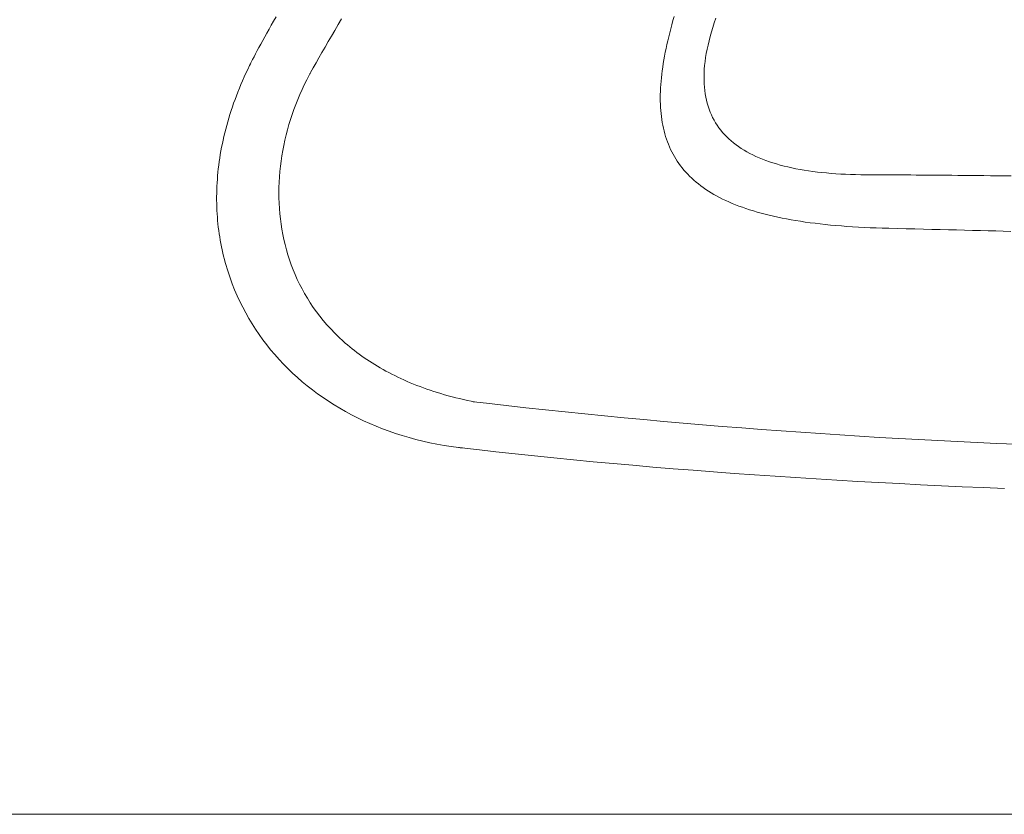
# Model space of a CAD drawing. Units: millimetres. Extents: x 3410 to 578302, y -1972 to 596964.
# Drawn here: x 5022 to 5118, y 4389 to 4466 of the extents above; entities that cross this region are included whole.
import ezdxf

# ---------------------------------------------------------------- set-up
doc = ezdxf.new("R2010")
doc.units = ezdxf.units.MM
doc.layers.add('Контур', color=7, linetype='Continuous', lineweight=15)

msp = doc.modelspace()

# ---------------------------------------------------------------- linework, layer by layer
at = {"layer": 'Контур'}
for p, q in [((5047.309, 4466.419), (5047.072, 4466.007)), ((5086.06, 4466.463), (5085.944, 4466.059)), ((5046.844, 4465.606), (5046.623, 4465.217)), ((5047.072, 4466.007), (5046.844, 4465.606)), ((5053.34, 4465.668), (5053.013, 4465.106)), ((5053.013, 4465.106), (5053.34, 4465.668)), ((5053.34, 4465.668), (5053.674, 4466.241)), ((5085.832, 4465.659), (5085.725, 4465.263)), ((5085.944, 4466.059), (5085.832, 4465.659)), ((5089.823, 4465.401), (5089.969, 4465.851)), ((5089.969, 4465.851), (5090.127, 4466.31)), ((5046.01, 4464.121), (5046.206, 4464.474)), ((5046.206, 4464.474), (5046.01, 4464.121)), ((5046.41, 4464.84), (5046.206, 4464.474)), ((5046.41, 4464.84), (5046.206, 4464.474)), ((5046.623, 4465.217), (5046.41, 4464.84)), ((5052.379, 4464.012), (5052.692, 4464.554)), ((5053.013, 4465.106), (5052.692, 4464.554)), ((5052.692, 4464.554), (5053.013, 4465.106)), ((5085.527, 4464.484), (5085.436, 4464.101)), ((5085.527, 4464.484), (5085.624, 4464.872)), ((5085.624, 4464.872), (5085.527, 4464.484)), ((5085.725, 4465.263), (5085.624, 4464.872)), ((5085.725, 4465.263), (5085.624, 4464.872)), ((5089.454, 4464.098), (5089.565, 4464.525)), ((5089.565, 4464.525), (5089.688, 4464.959)), ((5089.688, 4464.959), (5089.823, 4465.401)), ((5045.823, 4463.78), (5045.644, 4463.451)), ((5046.01, 4464.121), (5045.823, 4463.78)), ((5052.379, 4464.012), (5052.074, 4463.481)), ((5052.074, 4463.481), (5052.379, 4464.012)), ((5085.35, 4463.722), (5085.269, 4463.348)), ((5085.436, 4464.101), (5085.35, 4463.722)), ((5089.266, 4463.269), (5089.354, 4463.68)), ((5089.354, 4463.68), (5089.454, 4464.098)), ((5045.16, 4462.541), (5045.017, 4462.264)), ((5045.312, 4462.831), (5045.16, 4462.541)), ((5045.474, 4463.135), (5045.312, 4462.831)), ((5045.644, 4463.451), (5045.474, 4463.135)), ((5051.484, 4462.453), (5051.775, 4462.961)), ((5052.074, 4463.481), (5051.775, 4462.961)), ((5051.775, 4462.961), (5052.074, 4463.481)), ((5085.122, 4462.611), (5085.057, 4462.249)), ((5085.122, 4462.611), (5085.057, 4462.249)), ((5085.122, 4462.611), (5085.193, 4462.977)), ((5085.193, 4462.977), (5085.122, 4462.611)), ((5085.269, 4463.348), (5085.193, 4462.977)), ((5085.269, 4463.348), (5085.193, 4462.977)), ((5089.124, 4462.471), (5089.189, 4462.866)), ((5089.189, 4462.866), (5089.266, 4463.269)), ((5044.725, 4461.681), (5044.546, 4461.312)), ((5044.725, 4461.681), (5044.816, 4461.866)), ((5044.816, 4461.866), (5044.725, 4461.681)), ((5044.835, 4461.904), (5044.816, 4461.866)), ((5044.835, 4461.904), (5044.816, 4461.866)), ((5044.851, 4461.936), (5044.835, 4461.904)), ((5044.883, 4462), (5044.851, 4461.936)), ((5045.017, 4462.264), (5044.883, 4462)), ((5051.2, 4461.955), (5050.924, 4461.469)), ((5050.924, 4461.469), (5051.2, 4461.955)), ((5051.2, 4461.955), (5051.484, 4462.453)), ((5084.998, 4461.891), (5084.943, 4461.537)), ((5084.998, 4461.891), (5084.943, 4461.537)), ((5084.998, 4461.891), (5085.057, 4462.249)), ((5085.057, 4462.249), (5084.998, 4461.891)), ((5088.995, 4461.331), (5089.027, 4461.704)), ((5089.027, 4461.704), (5089.07, 4462.084)), ((5089.07, 4462.084), (5089.124, 4462.471)), ((5044.373, 4460.944), (5044.206, 4460.576)), ((5044.546, 4461.312), (5044.373, 4460.944)), ((5050.287, 4460.291), (5050.527, 4460.755)), ((5050.527, 4460.755), (5050.589, 4460.87)), ((5050.589, 4460.87), (5050.62, 4460.928)), ((5050.62, 4460.928), (5050.635, 4460.956)), ((5050.635, 4460.956), (5050.656, 4460.994)), ((5050.924, 4461.469), (5050.656, 4460.994)), ((5050.656, 4460.994), (5050.924, 4461.469)), ((5084.851, 4460.842), (5084.814, 4460.5)), ((5084.851, 4460.842), (5084.814, 4460.5)), ((5084.851, 4460.842), (5084.894, 4461.187)), ((5084.894, 4461.187), (5084.851, 4460.842)), ((5084.894, 4461.187), (5084.943, 4461.537)), ((5084.943, 4461.537), (5084.894, 4461.187)), ((5088.965, 4460.609), (5088.975, 4460.967)), ((5088.975, 4460.967), (5088.995, 4461.331)), ((5043.886, 4459.842), (5043.735, 4459.476)), ((5043.886, 4459.842), (5044.043, 4460.209)), ((5044.043, 4460.209), (5043.886, 4459.842)), ((5044.206, 4460.576), (5044.043, 4460.209)), ((5044.206, 4460.576), (5044.043, 4460.209)), ((5049.835, 4459.35), (5050.057, 4459.823)), ((5050.057, 4459.823), (5050.287, 4460.291)), ((5084.755, 4459.83), (5084.735, 4459.501)), ((5084.782, 4460.163), (5084.755, 4459.83)), ((5084.782, 4460.163), (5084.814, 4460.5)), ((5084.814, 4460.5), (5084.782, 4460.163)), ((5088.966, 4460.26), (5088.965, 4460.609)), ((5088.978, 4459.917), (5088.966, 4460.26)), ((5089.001, 4459.582), (5088.978, 4459.917)), ((5043.447, 4458.747), (5043.311, 4458.383)), ((5043.588, 4459.111), (5043.447, 4458.747)), ((5043.735, 4459.476), (5043.588, 4459.111)), ((5049.624, 4458.872), (5049.422, 4458.391)), ((5049.422, 4458.391), (5049.624, 4458.872)), ((5049.624, 4458.872), (5049.835, 4459.35)), ((5084.711, 4458.855), (5084.708, 4458.539)), ((5084.72, 4459.176), (5084.711, 4458.855)), ((5084.735, 4459.501), (5084.72, 4459.176)), ((5089.035, 4459.254), (5089.001, 4459.582)), ((5089.001, 4459.582), (5089.035, 4459.254)), ((5089.035, 4459.254), (5089.079, 4458.934)), ((5089.079, 4458.934), (5089.035, 4459.254)), ((5089.134, 4458.621), (5089.079, 4458.934)), ((5043.18, 4458.02), (5043.055, 4457.658)), ((5043.311, 4458.383), (5043.18, 4458.02)), ((5049.047, 4457.417), (5049.23, 4457.906)), ((5049.422, 4458.391), (5049.23, 4457.906)), ((5049.23, 4457.906), (5049.422, 4458.391)), ((5084.708, 4458.539), (5084.71, 4458.226)), ((5084.719, 4457.918), (5084.71, 4458.226)), ((5084.71, 4458.226), (5084.719, 4457.918)), ((5084.719, 4457.918), (5084.719, 4457.918)), ((5084.719, 4457.918), (5084.734, 4457.613)), ((5084.734, 4457.613), (5084.719, 4457.918)), ((5089.199, 4458.314), (5089.134, 4458.621)), ((5089.275, 4458.015), (5089.199, 4458.314)), ((5089.361, 4457.723), (5089.275, 4458.015)), ((5042.819, 4456.936), (5042.709, 4456.576)), ((5042.934, 4457.297), (5042.819, 4456.936)), ((5043.055, 4457.658), (5042.934, 4457.297)), ((5048.713, 4456.43), (5048.875, 4456.925)), ((5048.875, 4456.925), (5049.047, 4457.417)), ((5084.734, 4457.613), (5084.755, 4457.313)), ((5084.755, 4457.313), (5084.781, 4457.016)), ((5084.781, 4457.016), (5084.814, 4456.724)), ((5089.457, 4457.438), (5089.361, 4457.723)), ((5089.564, 4457.16), (5089.457, 4457.438)), ((5089.564, 4457.16), (5089.68, 4456.889)), ((5089.68, 4456.889), (5089.564, 4457.16)), ((5089.68, 4456.889), (5089.807, 4456.625)), ((5089.807, 4456.625), (5089.68, 4456.889)), ((5042.503, 4455.86), (5042.408, 4455.503)), ((5042.603, 4456.218), (5042.503, 4455.86)), ((5042.709, 4456.576), (5042.603, 4456.218)), ((5048.42, 4455.432), (5048.562, 4455.932)), ((5048.562, 4455.932), (5048.713, 4456.43)), ((5084.814, 4456.724), (5084.853, 4456.436)), ((5084.853, 4456.436), (5084.899, 4456.152)), ((5084.899, 4456.152), (5084.951, 4455.872)), ((5084.951, 4455.872), (5085.009, 4455.595)), ((5089.943, 4456.367), (5089.807, 4456.625)), ((5090.09, 4456.117), (5089.943, 4456.367)), ((5090.246, 4455.872), (5090.09, 4456.117)), ((5090.412, 4455.635), (5090.246, 4455.872)), ((5042.233, 4454.791), (5042.318, 4455.147)), ((5042.318, 4455.146), (5042.233, 4454.791)), ((5042.408, 4455.503), (5042.318, 4455.146)), ((5042.408, 4455.503), (5042.318, 4455.147)), ((5048.17, 4454.424), (5048.29, 4454.929)), ((5048.29, 4454.929), (5048.42, 4455.432)), ((5085.009, 4455.595), (5085.073, 4455.323)), ((5085.073, 4455.323), (5085.144, 4455.055)), ((5085.144, 4455.055), (5085.221, 4454.791)), ((5090.588, 4455.404), (5090.412, 4455.635)), ((5090.588, 4455.404), (5090.774, 4455.18)), ((5090.774, 4455.18), (5090.588, 4455.404)), ((5090.774, 4455.18), (5090.969, 4454.963)), ((5090.969, 4454.963), (5090.774, 4455.18)), ((5091.173, 4454.751), (5090.969, 4454.963)), ((5042.078, 4454.084), (5042.007, 4453.732)), ((5042.078, 4454.084), (5042.153, 4454.437)), ((5042.153, 4454.437), (5042.078, 4454.084)), ((5042.153, 4454.437), (5042.233, 4454.791)), ((5042.233, 4454.791), (5042.153, 4454.437)), ((5047.962, 4453.409), (5048.06, 4453.917)), ((5048.06, 4453.917), (5048.17, 4454.424)), ((5085.221, 4454.791), (5085.305, 4454.531)), ((5085.305, 4454.531), (5085.395, 4454.275)), ((5085.395, 4454.275), (5085.492, 4454.023)), ((5085.492, 4454.023), (5085.596, 4453.774)), ((5091.387, 4454.547), (5091.173, 4454.751)), ((5091.61, 4454.348), (5091.387, 4454.547)), ((5091.842, 4454.156), (5091.61, 4454.348)), ((5092.084, 4453.971), (5091.842, 4454.156)), ((5092.334, 4453.791), (5092.084, 4453.971)), ((5041.881, 4453.031), (5041.826, 4452.681)), ((5041.881, 4453.031), (5041.826, 4452.682)), ((5041.942, 4453.381), (5041.881, 4453.031)), ((5042.007, 4453.732), (5041.942, 4453.381)), ((5047.874, 4452.899), (5047.962, 4453.409)), ((5085.596, 4453.774), (5085.706, 4453.53)), ((5085.706, 4453.53), (5085.823, 4453.29)), ((5085.823, 4453.29), (5085.947, 4453.054)), ((5085.947, 4453.054), (5086.077, 4452.821)), ((5092.594, 4453.618), (5092.334, 4453.791)), ((5092.863, 4453.451), (5092.594, 4453.618)), ((5093.14, 4453.289), (5092.863, 4453.451)), ((5093.427, 4453.134), (5093.14, 4453.289)), ((5093.427, 4453.134), (5093.722, 4452.985)), ((5093.722, 4452.985), (5093.427, 4453.134)), ((5093.722, 4452.985), (5094.025, 4452.842)), ((5094.025, 4452.842), (5093.722, 4452.985)), ((5041.775, 4452.334), (5041.729, 4451.987)), ((5041.775, 4452.334), (5041.826, 4452.682)), ((5041.826, 4452.681), (5041.775, 4452.334)), ((5047.733, 4451.876), (5047.798, 4452.388)), ((5047.798, 4452.388), (5047.874, 4452.899)), ((5086.077, 4452.821), (5086.215, 4452.593)), ((5086.215, 4452.593), (5086.359, 4452.368)), ((5086.359, 4452.368), (5086.511, 4452.148)), ((5086.511, 4452.148), (5086.669, 4451.931)), ((5094.025, 4452.842), (5094.338, 4452.705)), ((5094.338, 4452.705), (5094.025, 4452.842)), ((5094.658, 4452.574), (5094.338, 4452.705)), ((5094.988, 4452.448), (5094.658, 4452.574)), ((5095.325, 4452.328), (5094.988, 4452.448)), ((5095.671, 4452.214), (5095.325, 4452.328)), ((5095.671, 4452.214), (5096.026, 4452.106)), ((5096.026, 4452.106), (5095.671, 4452.214)), ((5096.026, 4452.106), (5096.388, 4452.003)), ((5096.388, 4452.003), (5096.026, 4452.106)), ((5096.388, 4452.003), (5096.758, 4451.905)), ((5096.758, 4451.905), (5096.388, 4452.003)), ((5041.651, 4451.297), (5041.619, 4450.953)), ((5041.687, 4451.641), (5041.651, 4451.297)), ((5041.729, 4451.987), (5041.687, 4451.641)), ((5047.679, 4451.363), (5047.636, 4450.85)), ((5047.636, 4450.85), (5047.679, 4451.363)), ((5047.679, 4451.363), (5047.733, 4451.876)), ((5086.669, 4451.931), (5086.834, 4451.718)), ((5086.834, 4451.718), (5087.007, 4451.509)), ((5087.007, 4451.509), (5087.187, 4451.304)), ((5087.187, 4451.304), (5087.374, 4451.103)), ((5087.374, 4451.103), (5087.568, 4450.906)), ((5096.758, 4451.905), (5097.137, 4451.814)), ((5097.137, 4451.814), (5096.758, 4451.905)), ((5097.523, 4451.727), (5097.137, 4451.814)), ((5097.917, 4451.646), (5097.523, 4451.727)), ((5097.917, 4451.646), (5098.319, 4451.571)), ((5098.319, 4451.571), (5097.917, 4451.646)), ((5098.319, 4451.571), (5098.729, 4451.501)), ((5098.729, 4451.501), (5098.319, 4451.571)), ((5099.146, 4451.436), (5098.729, 4451.501)), ((5099.571, 4451.376), (5099.146, 4451.436)), ((5100.004, 4451.321), (5099.571, 4451.376)), ((5100.443, 4451.272), (5100.004, 4451.321)), ((5100.891, 4451.227), (5100.443, 4451.272)), ((5101.345, 4451.188), (5100.891, 4451.227)), ((5101.807, 4451.154), (5101.345, 4451.188)), ((5102.276, 4451.124), (5101.807, 4451.154)), ((5102.276, 4451.124), (5102.751, 4451.1)), ((5102.751, 4451.099), (5102.276, 4451.124)), ((5102.751, 4451.1), (5103.234, 4451.08)), ((5103.234, 4451.08), (5102.751, 4451.099)), ((5103.724, 4451.065), (5103.234, 4451.08)), ((5103.724, 4451.065), (5104.221, 4451.055)), ((5104.221, 4451.055), (5103.724, 4451.065)), ((5104.724, 4451.049), (5104.221, 4451.055)), ((5104.724, 4451.049), (5104.221, 4451.055)), ((5105.234, 4451.048), (5104.724, 4451.049)), ((5105.388, 4451.049), (5105.234, 4451.048)), ((5105.416, 4451.049), (5105.388, 4451.049)), ((5105.473, 4451.049), (5105.416, 4451.049)), ((5105.588, 4451.048), (5105.473, 4451.049)), ((5106.055, 4451.048), (5105.588, 4451.048)), ((5106.532, 4451.046), (5106.055, 4451.048)), ((5107.021, 4451.045), (5106.532, 4451.046)), ((5107.521, 4451.042), (5107.021, 4451.045)), ((5108.031, 4451.04), (5107.521, 4451.042)), ((5108.552, 4451.037), (5108.031, 4451.04)), ((5109.083, 4451.033), (5108.552, 4451.037)), ((5041.569, 4450.27), (5041.551, 4449.931)), ((5041.591, 4450.611), (5041.569, 4450.27)), ((5041.619, 4450.953), (5041.591, 4450.611)), ((5047.586, 4449.823), (5047.606, 4450.337)), ((5047.606, 4450.337), (5047.636, 4450.85)), ((5047.606, 4450.337), (5047.636, 4450.85)), ((5047.636, 4450.85), (5047.636, 4450.85)), ((5087.568, 4450.906), (5087.769, 4450.713)), ((5087.769, 4450.713), (5087.978, 4450.523)), ((5087.978, 4450.523), (5088.194, 4450.338)), ((5088.194, 4450.338), (5088.418, 4450.156)), ((5088.418, 4450.156), (5088.649, 4449.978)), ((5109.624, 4451.03), (5109.083, 4451.033)), ((5110.176, 4451.025), (5109.624, 4451.03)), ((5110.737, 4451.021), (5110.176, 4451.025)), ((5110.737, 4451.021), (5111.309, 4451.016)), ((5111.309, 4451.016), (5110.737, 4451.021)), ((5111.309, 4451.016), (5111.889, 4451.011)), ((5111.889, 4451.011), (5111.309, 4451.016)), ((5112.48, 4451.005), (5111.889, 4451.011)), ((5113.079, 4451), (5112.48, 4451.005)), ((5113.688, 4450.994), (5113.079, 4451)), ((5113.688, 4450.994), (5114.306, 4450.987)), ((5114.306, 4450.987), (5113.688, 4450.994)), ((5114.306, 4450.987), (5114.932, 4450.981)), ((5114.932, 4450.981), (5114.306, 4450.987)), ((5115.568, 4450.974), (5114.932, 4450.981)), ((5116.211, 4450.967), (5115.568, 4450.974)), ((5116.863, 4450.96), (5116.211, 4450.967)), ((5117.524, 4450.952), (5116.863, 4450.96)), ((5118.192, 4450.945), (5117.524, 4450.952)), ((5118.869, 4450.937), (5118.192, 4450.945)), ((5041.524, 4448.919), (5041.528, 4449.255)), ((5041.537, 4449.592), (5041.528, 4449.255)), ((5041.551, 4449.931), (5041.537, 4449.592)), ((5047.579, 4449.31), (5047.586, 4449.823)), ((5047.584, 4448.798), (5047.579, 4449.31)), ((5088.649, 4449.978), (5088.888, 4449.804)), ((5088.888, 4449.804), (5089.134, 4449.633)), ((5089.134, 4449.633), (5089.388, 4449.467)), ((5089.388, 4449.467), (5089.649, 4449.304)), ((5089.388, 4449.467), (5089.649, 4449.304)), ((5089.919, 4449.146), (5089.649, 4449.304)), ((5089.649, 4449.304), (5089.919, 4449.146)), ((5089.919, 4449.146), (5090.196, 4448.99)), ((5041.524, 4448.919), (5041.525, 4448.585)), ((5041.525, 4448.585), (5041.529, 4448.252)), ((5041.539, 4447.92), (5041.529, 4448.252)), ((5041.529, 4448.252), (5041.539, 4447.92)), ((5047.584, 4448.798), (5047.6, 4448.287)), ((5047.6, 4448.286), (5047.584, 4448.798)), ((5047.6, 4448.286), (5047.6, 4448.287)), ((5047.629, 4447.776), (5047.6, 4448.287)), ((5047.629, 4447.776), (5047.6, 4448.286)), ((5090.196, 4448.99), (5090.48, 4448.839)), ((5090.48, 4448.839), (5090.773, 4448.692)), ((5090.773, 4448.692), (5091.073, 4448.548)), ((5091.073, 4448.548), (5091.382, 4448.408)), ((5091.382, 4448.408), (5091.698, 4448.272)), ((5091.698, 4448.272), (5092.023, 4448.14)), ((5041.539, 4447.92), (5041.552, 4447.589)), ((5041.552, 4447.589), (5041.571, 4447.261)), ((5041.571, 4447.261), (5041.593, 4446.933)), ((5047.629, 4447.776), (5047.67, 4447.267)), ((5047.67, 4447.266), (5047.629, 4447.776)), ((5047.67, 4447.266), (5047.67, 4447.267)), ((5047.723, 4446.759), (5047.67, 4447.267)), ((5047.723, 4446.759), (5047.67, 4447.266)), ((5092.023, 4448.14), (5092.355, 4448.011)), ((5092.023, 4448.14), (5092.355, 4448.011)), ((5092.696, 4447.886), (5092.355, 4448.011)), ((5092.355, 4448.011), (5092.696, 4447.886)), ((5092.696, 4447.886), (5093.045, 4447.765)), ((5093.045, 4447.765), (5093.402, 4447.647)), ((5093.402, 4447.647), (5093.767, 4447.534)), ((5093.402, 4447.647), (5093.767, 4447.533)), ((5094.141, 4447.423), (5093.767, 4447.534)), ((5093.767, 4447.533), (5094.141, 4447.423)), ((5094.141, 4447.423), (5094.523, 4447.317)), ((5094.523, 4447.317), (5094.913, 4447.214)), ((5094.913, 4447.214), (5095.312, 4447.115)), ((5041.593, 4446.933), (5041.62, 4446.607)), ((5041.62, 4446.607), (5041.652, 4446.282)), ((5041.652, 4446.282), (5041.687, 4445.959)), ((5047.789, 4446.253), (5047.723, 4446.759)), ((5047.867, 4445.748), (5047.789, 4446.253)), ((5095.312, 4447.115), (5095.719, 4447.02)), ((5095.719, 4447.02), (5096.135, 4446.929)), ((5096.135, 4446.929), (5096.56, 4446.841)), ((5096.56, 4446.841), (5096.993, 4446.756)), ((5096.993, 4446.756), (5097.435, 4446.676)), ((5096.993, 4446.756), (5097.435, 4446.676)), ((5097.885, 4446.599), (5097.435, 4446.676)), ((5097.435, 4446.676), (5097.885, 4446.599)), ((5097.885, 4446.599), (5098.344, 4446.525)), ((5098.344, 4446.525), (5098.812, 4446.456)), ((5098.344, 4446.525), (5098.812, 4446.456)), ((5099.289, 4446.39), (5098.812, 4446.456)), ((5098.812, 4446.456), (5099.289, 4446.39)), ((5099.775, 4446.327), (5099.289, 4446.39)), ((5099.289, 4446.39), (5099.775, 4446.327)), ((5099.775, 4446.327), (5100.27, 4446.268)), ((5100.27, 4446.268), (5100.774, 4446.213)), ((5041.687, 4445.959), (5041.727, 4445.638)), ((5041.727, 4445.638), (5041.772, 4445.318)), ((5041.772, 4445.318), (5041.82, 4444.999)), ((5047.958, 4445.246), (5047.867, 4445.748)), ((5100.774, 4446.213), (5101.287, 4446.161)), ((5101.287, 4446.161), (5101.809, 4446.113)), ((5101.809, 4446.113), (5102.34, 4446.069)), ((5102.34, 4446.069), (5102.88, 4446.028)), ((5102.88, 4446.028), (5103.43, 4445.99)), ((5102.88, 4446.028), (5103.43, 4445.99)), ((5103.988, 4445.957), (5103.43, 4445.99)), ((5103.43, 4445.99), (5103.988, 4445.957)), ((5103.988, 4445.957), (5104.557, 4445.926)), ((5104.557, 4445.926), (5105.134, 4445.9)), ((5105.134, 4445.9), (5105.721, 4445.877)), ((5105.134, 4445.9), (5105.721, 4445.876)), ((5106.317, 4445.857), (5105.721, 4445.877)), ((5105.721, 4445.876), (5106.317, 4445.857)), ((5106.317, 4445.857), (5106.619, 4445.848)), ((5106.619, 4445.848), (5106.771, 4445.844)), ((5106.771, 4445.844), (5106.847, 4445.843)), ((5106.847, 4445.843), (5106.888, 4445.842)), ((5106.888, 4445.842), (5106.942, 4445.84)), ((5106.942, 4445.84), (5107.806, 4445.819)), ((5107.806, 4445.819), (5108.659, 4445.799)), ((5108.659, 4445.799), (5109.502, 4445.778)), ((5109.502, 4445.778), (5110.333, 4445.758)), ((5110.333, 4445.758), (5111.154, 4445.738)), ((5111.154, 4445.738), (5111.965, 4445.718)), ((5111.965, 4445.718), (5112.766, 4445.698)), ((5111.965, 4445.718), (5112.766, 4445.698)), ((5113.557, 4445.678), (5112.766, 4445.698)), ((5112.766, 4445.698), (5113.557, 4445.678)), ((5113.557, 4445.678), (5114.337, 4445.659)), ((5114.337, 4445.659), (5115.108, 4445.639)), ((5115.108, 4445.639), (5115.869, 4445.62)), ((5115.869, 4445.62), (5116.621, 4445.601)), ((5116.621, 4445.601), (5117.364, 4445.582)), ((5117.364, 4445.582), (5118.097, 4445.563)), ((5118.097, 4445.563), (5118.821, 4445.545)), ((5041.82, 4444.999), (5041.873, 4444.682)), ((5041.873, 4444.682), (5041.93, 4444.367)), ((5041.93, 4444.367), (5041.991, 4444.053)), ((5048.062, 4444.747), (5047.958, 4445.246)), ((5048.062, 4444.747), (5048.179, 4444.25)), ((5048.179, 4444.25), (5048.062, 4444.747)), ((5041.991, 4444.053), (5042.057, 4443.741)), ((5042.057, 4443.741), (5042.126, 4443.431)), ((5042.126, 4443.431), (5042.2, 4443.122)), ((5048.179, 4444.25), (5048.309, 4443.756)), ((5048.309, 4443.756), (5048.179, 4444.25)), ((5048.452, 4443.266), (5048.309, 4443.756)), ((5042.2, 4443.122), (5042.278, 4442.815)), ((5042.278, 4442.815), (5042.36, 4442.51)), ((5042.36, 4442.51), (5042.445, 4442.207)), ((5048.609, 4442.778), (5048.452, 4443.266)), ((5048.779, 4442.295), (5048.609, 4442.778)), ((5042.445, 4442.207), (5042.535, 4441.905)), ((5042.445, 4442.207), (5042.535, 4441.905)), ((5042.629, 4441.605), (5042.535, 4441.905)), ((5042.535, 4441.905), (5042.629, 4441.605)), ((5042.629, 4441.605), (5042.829, 4441.011)), ((5048.962, 4441.815), (5048.779, 4442.295)), ((5049.159, 4441.339), (5048.962, 4441.815)), ((5042.829, 4441.011), (5043.044, 4440.424)), ((5049.37, 4440.868), (5049.159, 4441.339)), ((5049.595, 4440.402), (5049.37, 4440.868)), ((5043.044, 4440.424), (5043.275, 4439.844)), ((5043.275, 4439.844), (5043.521, 4439.273)), ((5049.833, 4439.94), (5049.595, 4440.402)), ((5050.086, 4439.483), (5049.833, 4439.94)), ((5043.521, 4439.273), (5043.782, 4438.709)), ((5043.782, 4438.709), (5044.059, 4438.154)), ((5050.086, 4439.483), (5050.353, 4439.032)), ((5050.353, 4439.032), (5050.086, 4439.483)), ((5050.353, 4439.032), (5050.634, 4438.587)), ((5050.634, 4438.586), (5050.353, 4439.032)), ((5050.634, 4438.587), (5050.93, 4438.147)), ((5050.93, 4438.147), (5050.634, 4438.586)), ((5044.059, 4438.154), (5044.35, 4437.606)), ((5051.24, 4437.713), (5050.93, 4438.147)), ((5051.565, 4437.285), (5051.24, 4437.713)), ((5044.35, 4437.606), (5044.655, 4437.067)), ((5044.655, 4437.067), (5044.975, 4436.537)), ((5051.565, 4437.285), (5051.905, 4436.865)), ((5051.905, 4436.864), (5051.565, 4437.285)), ((5052.26, 4436.45), (5051.905, 4436.865)), ((5052.26, 4436.45), (5051.905, 4436.864)), ((5044.975, 4436.537), (5045.308, 4436.016)), ((5045.308, 4436.016), (5045.656, 4435.503)), ((5052.63, 4436.043), (5052.26, 4436.45)), ((5052.63, 4436.043), (5053.015, 4435.643)), ((5053.015, 4435.643), (5052.63, 4436.043)), ((5045.656, 4435.503), (5046.018, 4434.999)), ((5046.018, 4434.999), (5046.393, 4434.505)), ((5046.018, 4434.999), (5046.393, 4434.505)), ((5053.415, 4435.251), (5053.015, 4435.643)), ((5053.415, 4435.251), (5053.015, 4435.643)), ((5053.83, 4434.866), (5053.415, 4435.251)), ((5054.044, 4434.677), (5053.83, 4434.866)), ((5046.781, 4434.021), (5046.393, 4434.505)), ((5046.393, 4434.505), (5046.781, 4434.021)), ((5046.781, 4434.021), (5047.182, 4433.545)), ((5054.261, 4434.49), (5054.044, 4434.677)), ((5054.483, 4434.305), (5054.261, 4434.49)), ((5054.708, 4434.121), (5054.483, 4434.305)), ((5054.937, 4433.94), (5054.708, 4434.121)), ((5055.17, 4433.761), (5054.937, 4433.94)), ((5047.182, 4433.545), (5047.597, 4433.08)), ((5047.597, 4433.08), (5048.024, 4432.625)), ((5055.407, 4433.585), (5055.17, 4433.761)), ((5055.649, 4433.41), (5055.407, 4433.585)), ((5055.894, 4433.238), (5055.649, 4433.41)), ((5056.143, 4433.068), (5055.894, 4433.238)), ((5056.396, 4432.9), (5056.143, 4433.068)), ((5056.653, 4432.735), (5056.396, 4432.9)), ((5048.024, 4432.625), (5048.464, 4432.179)), ((5048.464, 4432.179), (5048.916, 4431.744)), ((5056.914, 4432.572), (5056.653, 4432.735)), ((5057.179, 4432.411), (5056.914, 4432.572)), ((5057.449, 4432.253), (5057.179, 4432.411)), ((5057.722, 4432.097), (5057.449, 4432.253)), ((5058, 4431.944), (5057.722, 4432.097)), ((5058, 4431.944), (5058.281, 4431.793)), ((5058.281, 4431.793), (5058, 4431.944)), ((5048.916, 4431.744), (5049.38, 4431.32)), ((5048.916, 4431.744), (5049.38, 4431.32)), ((5049.38, 4431.32), (5049.856, 4430.906)), ((5049.856, 4430.906), (5049.38, 4431.32)), ((5058.281, 4431.793), (5058.567, 4431.645)), ((5058.567, 4431.645), (5058.281, 4431.793)), ((5058.857, 4431.499), (5058.567, 4431.645)), ((5058.857, 4431.499), (5059.151, 4431.356)), ((5059.151, 4431.356), (5058.857, 4431.499)), ((5059.151, 4431.356), (5059.449, 4431.216)), ((5059.449, 4431.216), (5059.151, 4431.356)), ((5059.752, 4431.078), (5059.449, 4431.216)), ((5060.058, 4430.943), (5059.752, 4431.078)), ((5060.058, 4430.943), (5060.369, 4430.811)), ((5060.369, 4430.811), (5060.058, 4430.943)), ((5050.344, 4430.503), (5049.856, 4430.906)), ((5049.856, 4430.906), (5050.344, 4430.503)), ((5050.344, 4430.503), (5050.844, 4430.111)), ((5050.844, 4430.111), (5051.355, 4429.73)), ((5060.369, 4430.811), (5060.684, 4430.681)), ((5060.684, 4430.681), (5060.369, 4430.811)), ((5061.004, 4430.554), (5060.684, 4430.681)), ((5061.327, 4430.43), (5061.004, 4430.554)), ((5061.655, 4430.309), (5061.327, 4430.43)), ((5061.987, 4430.191), (5061.655, 4430.309)), ((5062.324, 4430.075), (5061.987, 4430.191)), ((5062.324, 4430.075), (5062.665, 4429.963)), ((5062.665, 4429.963), (5062.324, 4430.075)), ((5062.665, 4429.963), (5063.01, 4429.853)), ((5063.01, 4429.853), (5062.665, 4429.963)), ((5051.355, 4429.73), (5051.877, 4429.36)), ((5051.877, 4429.36), (5052.41, 4429.002)), ((5052.41, 4429.002), (5052.954, 4428.655)), ((5063.359, 4429.747), (5063.01, 4429.853)), ((5063.713, 4429.643), (5063.359, 4429.747)), ((5064.072, 4429.543), (5063.713, 4429.643)), ((5064.072, 4429.543), (5064.434, 4429.445)), ((5064.434, 4429.445), (5064.072, 4429.543)), ((5064.434, 4429.445), (5064.801, 4429.351)), ((5064.801, 4429.351), (5064.434, 4429.445)), ((5065.173, 4429.26), (5064.801, 4429.351)), ((5065.549, 4429.172), (5065.173, 4429.26)), ((5065.929, 4429.087), (5065.549, 4429.172)), ((5066.314, 4429.006), (5065.929, 4429.087)), ((5066.508, 4428.966), (5066.314, 4429.006)), ((5052.954, 4428.655), (5053.508, 4428.32)), ((5053.508, 4428.32), (5054.073, 4427.998)), ((5066.581, 4428.952), (5066.508, 4428.966)), ((5066.611, 4428.946), (5066.581, 4428.952)), ((5066.85, 4428.918), (5066.611, 4428.946)), ((5066.85, 4428.918), (5067.806, 4428.807)), ((5067.806, 4428.807), (5066.85, 4428.918)), ((5067.806, 4428.807), (5069.719, 4428.589)), ((5069.719, 4428.589), (5067.806, 4428.807)), ((5071.631, 4428.377), (5069.719, 4428.589)), ((5073.544, 4428.17), (5071.631, 4428.377)), ((5073.544, 4428.17), (5075.455, 4427.969)), ((5075.455, 4427.969), (5073.544, 4428.17)), ((5054.073, 4427.998), (5054.648, 4427.687)), ((5054.648, 4427.687), (5055.233, 4427.389)), ((5055.233, 4427.389), (5055.828, 4427.103)), ((5055.828, 4427.103), (5056.432, 4426.83)), ((5077.367, 4427.774), (5075.455, 4427.969)), ((5077.367, 4427.774), (5075.455, 4427.969)), ((5079.279, 4427.584), (5077.367, 4427.774)), ((5079.279, 4427.584), (5081.19, 4427.4)), ((5081.19, 4427.399), (5079.279, 4427.584)), ((5081.19, 4427.4), (5083.101, 4427.221)), ((5083.101, 4427.221), (5081.19, 4427.399)), ((5085.011, 4427.047), (5083.101, 4427.221)), ((5056.432, 4426.83), (5057.046, 4426.569)), ((5057.046, 4426.569), (5057.669, 4426.322)), ((5057.669, 4426.322), (5058.301, 4426.087)), ((5086.922, 4426.88), (5085.011, 4427.047)), ((5088.832, 4426.717), (5086.922, 4426.88)), ((5090.742, 4426.56), (5088.832, 4426.717)), ((5092.652, 4426.408), (5090.742, 4426.56)), ((5094.561, 4426.262), (5092.652, 4426.408)), ((5096.47, 4426.121), (5094.561, 4426.262)), ((5098.38, 4425.985), (5096.47, 4426.121)), ((5058.301, 4426.087), (5058.942, 4425.866)), ((5058.942, 4425.866), (5059.592, 4425.659)), ((5059.592, 4425.659), (5060.25, 4425.465)), ((5059.592, 4425.659), (5060.25, 4425.465)), ((5060.916, 4425.285), (5060.25, 4425.465)), ((5060.25, 4425.465), (5060.916, 4425.285)), ((5060.916, 4425.285), (5061.59, 4425.119)), ((5100.288, 4425.854), (5098.38, 4425.985)), ((5102.197, 4425.728), (5100.288, 4425.854)), ((5104.105, 4425.608), (5102.197, 4425.728)), ((5106.014, 4425.492), (5104.105, 4425.608)), ((5107.921, 4425.382), (5106.014, 4425.492)), ((5109.829, 4425.276), (5107.921, 4425.382)), ((5111.737, 4425.176), (5109.829, 4425.276)), ((5113.644, 4425.081), (5111.737, 4425.176)), ((5061.59, 4425.119), (5062.272, 4424.968)), ((5062.272, 4424.968), (5062.962, 4424.83)), ((5062.962, 4424.83), (5063.659, 4424.707)), ((5063.659, 4424.707), (5064.363, 4424.599)), ((5063.659, 4424.707), (5064.363, 4424.599)), ((5065.075, 4424.505), (5064.363, 4424.599)), ((5064.363, 4424.599), (5065.075, 4424.505)), ((5065.075, 4424.505), (5065.12, 4424.5)), ((5065.12, 4424.5), (5065.164, 4424.495)), ((5065.164, 4424.495), (5065.222, 4424.488)), ((5065.222, 4424.488), (5065.452, 4424.461)), ((5065.452, 4424.461), (5065.913, 4424.407)), ((5065.913, 4424.407), (5066.837, 4424.3)), ((5066.837, 4424.3), (5068.696, 4424.089)), ((5113.644, 4425.081), (5115.551, 4424.99)), ((5115.551, 4424.99), (5113.644, 4425.081)), ((5117.458, 4424.904), (5115.551, 4424.99)), ((5117.458, 4424.904), (5115.551, 4424.99)), ((5119.365, 4424.824), (5117.458, 4424.904)), ((5068.696, 4424.089), (5070.568, 4423.884)), ((5070.568, 4423.884), (5072.452, 4423.685)), ((5072.452, 4423.685), (5074.348, 4423.491)), ((5074.348, 4423.491), (5076.257, 4423.303)), ((5076.257, 4423.303), (5078.176, 4423.12)), ((5078.176, 4423.12), (5080.106, 4422.942)), ((5080.106, 4422.942), (5082.046, 4422.769)), ((5082.046, 4422.769), (5083.996, 4422.602)), ((5083.996, 4422.602), (5085.955, 4422.439)), ((5085.955, 4422.439), (5087.923, 4422.282)), ((5087.923, 4422.282), (5089.9, 4422.13)), ((5089.9, 4422.13), (5091.884, 4421.983)), ((5091.884, 4421.983), (5093.876, 4421.841)), ((5093.876, 4421.841), (5095.875, 4421.704)), ((5095.875, 4421.704), (5097.881, 4421.573)), ((5097.881, 4421.573), (5099.893, 4421.445)), ((5097.881, 4421.573), (5099.893, 4421.445)), ((5101.91, 4421.323), (5099.893, 4421.445)), ((5099.893, 4421.445), (5101.91, 4421.323)), ((5101.91, 4421.323), (5103.933, 4421.206)), ((5103.933, 4421.206), (5105.96, 4421.093)), ((5105.96, 4421.093), (5107.992, 4420.986)), ((5107.992, 4420.986), (5110.028, 4420.883)), ((5110.028, 4420.883), (5112.067, 4420.784)), ((5110.028, 4420.883), (5112.067, 4420.784)), ((5114.109, 4420.69), (5112.067, 4420.784)), ((5112.067, 4420.784), (5114.109, 4420.69)), ((5114.109, 4420.69), (5116.154, 4420.601)), ((5116.154, 4420.601), (5118.2, 4420.517)), ((5008.502, 4388.797), (5272.496, 4388.797)), ((5272.496, 4388.797), (5008.502, 4388.797))]:
    msp.add_line(p, q, dxfattribs=at)

doc.saveas('drawing.dxf')
